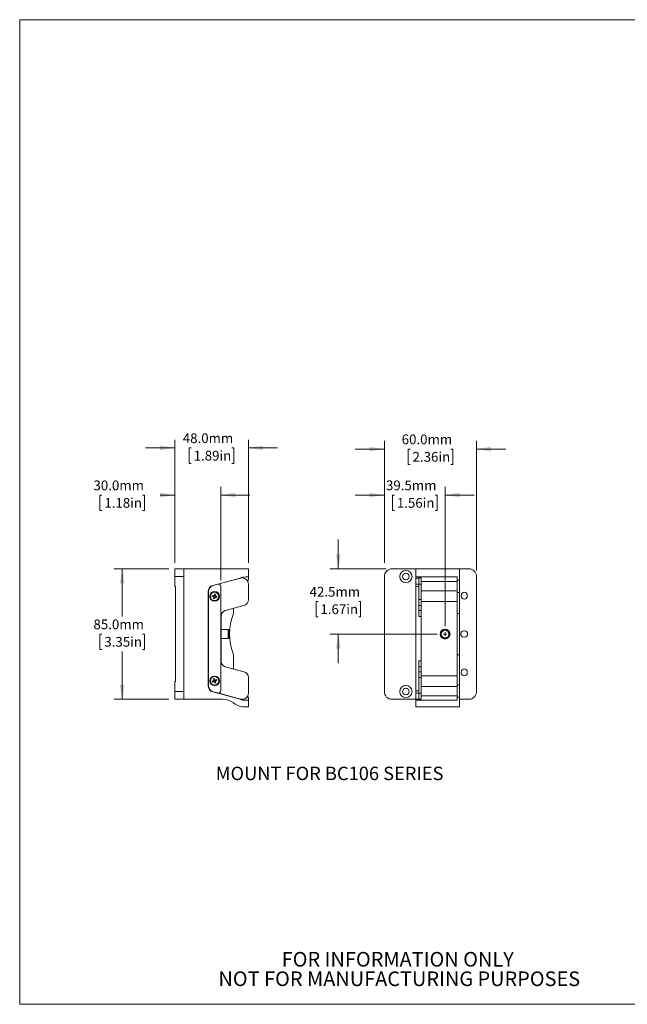
# Paper-space layout 'Sheet5' of a CAD drawing. Units: millimetres. Extents: x 2 to 278, y 1 to 215.
# Drawn here: x 2 to 134, y 1 to 215 of the extents above; entities that cross this region are included whole.
import ezdxf

# ---------------------------------------------------------------- set-up
doc = ezdxf.new("R2010")
doc.units = ezdxf.units.MM
doc.styles.add('SLDTEXTSTYLE0', font='TXT', dxfattribs={"width": 0.75})
doc.dimstyles.new('SLDDIMSTYLE10', dxfattribs={"dimtxt": 2.116667, "dimasz": 3.175, "dimexe": 0, "dimexo": 0.0625, "dimgap": 0.529167, "dimtad": 0, "dimtih": 1, "dimtoh": 1, "dimdec": 1, "dimlfac": 3, "dimrnd": 1e-09, "dimzin": 4, "dimdsep": 46, "dimtxsty": 'SLDTEXTSTYLE0', "dimsah": 1, "dimcen": 0.09, "dimadec": 0, "dimazin": 1, "dimtfac": 1, "dimtdec": 1, "dimtmove": 0, "dimatfit": 0, "dimfxl": 1, "dimfrac": 2, "dimtolj": 1, "dimtzin": 12, "dimarcsym": 0})
doc.dimstyles.new('SLDDIMSTYLE11', dxfattribs={"dimtxt": 2.116667, "dimasz": 3.175, "dimexe": 0, "dimexo": 0.0625, "dimgap": 0.529167, "dimtad": 0, "dimtih": 1, "dimtoh": 1, "dimdec": 1, "dimlfac": 3, "dimrnd": 1e-09, "dimzin": 12, "dimdsep": 46, "dimtxsty": 'SLDTEXTSTYLE0', "dimsah": 1, "dimcen": 0.09, "dimadec": 0, "dimazin": 3, "dimtfac": 1, "dimtdec": 1, "dimtmove": 0, "dimatfit": 0, "dimfxl": 1, "dimfrac": 2, "dimtolj": 1, "dimtzin": 12, "dimarcsym": 0})
doc.dimstyles.new('SLDDIMSTYLE9', dxfattribs={"dimtxt": 2.116667, "dimasz": 3.175, "dimexe": 0, "dimexo": 0.0625, "dimgap": 0.529167, "dimtad": 0, "dimtih": 1, "dimtoh": 1, "dimdec": 1, "dimlfac": 3, "dimrnd": 1e-09, "dimzin": 4, "dimdsep": 46, "dimtxsty": 'SLDTEXTSTYLE0', "dimsah": 1, "dimcen": 0.09, "dimadec": 0, "dimazin": 1, "dimtfac": 1, "dimtdec": 1, "dimtofl": 0, "dimtmove": 0, "dimatfit": 3, "dimfxl": 1, "dimfrac": 2, "dimtolj": 1, "dimtzin": 12, "dimarcsym": 0})

# ---------------------------------------------------------------- blocks, each defined once
blk = doc.blocks.new('SW_NOTE_24')
at = {"color": 0, "linetype": 'Continuous', "lineweight": 0, "char_height": 3.175, "attachment_point": 2, "style": 'SLDTEXTSTYLE0'}
for s, insert in [('FOR INFORMATION ONLY', (25.05, 4.09)), ('NOT FOR MANUFACTURING PURPOSES', (25.38, -0.14))]:
    blk.add_mtext(s, dxfattribs=dict(at, insert=insert))
blk = doc.blocks.new('_D_23')
at = {"color": 7, "linetype": 'Continuous', "lineweight": 0}
for p, q in [((80.76, 96.72), (80.76, 123.22)), ((100.76, 95.05), (100.76, 123.22)), ((80.76, 121.45), (74.41, 121.45)), ((86.35, 121.45), (85.92, 121.45)), ((85.92, 121.45), (85.92, 118.08)), ((95.18, 121.45), (95.61, 121.45)), ((95.61, 121.45), (95.61, 118.08)), ((100.76, 121.45), (107.11, 121.45)), ((85.92, 118.08), (86.35, 118.08)), ((95.61, 118.08), (95.18, 118.08))]:
    blk.add_line(p, q, dxfattribs=at)
for points in [[(80.76, 121.45), (77.59, 121.95), (77.59, 120.94)], [(100.76, 121.45), (103.94, 120.94), (103.94, 121.95)]]:
    blk.add_solid(points, dxfattribs=at)
at = {"color": 7, "linetype": 'Continuous', "lineweight": 0, "char_height": 2.117, "attachment_point": 1, "style": 'SLDTEXTSTYLE0'}
for s, insert in [('60.0mm', (84.52, 124.6, -20.97)), ('2.36in', (86.88, 120.81, -20.97))]:
    blk.add_mtext(s, dxfattribs=dict(at, insert=insert))
blk = doc.blocks.new('_D_24')
at = {"color": 7, "linetype": 'Continuous', "lineweight": 0}
for p, q in [((80.76, 111.45), (74.41, 111.45)), ((80.76, 96.72), (80.76, 113.23)), ((82.93, 111.45), (82.5, 111.45)), ((82.5, 111.45), (82.5, 108.09)), ((91.76, 111.45), (92.19, 111.45)), ((92.19, 111.45), (92.19, 108.09)), ((93.93, 82.98), (93.93, 113.23)), ((93.93, 111.45), (100.28, 111.45)), ((82.5, 108.09), (82.93, 108.09)), ((92.19, 108.09), (91.76, 108.09))]:
    blk.add_line(p, q, dxfattribs=at)
for points in [[(80.76, 111.45), (77.59, 111.96), (77.59, 110.94)], [(93.93, 111.45), (97.1, 110.94), (97.1, 111.96)]]:
    blk.add_solid(points, dxfattribs=at)
at = {"color": 7, "linetype": 'Continuous', "lineweight": 0, "char_height": 2.117, "attachment_point": 1, "style": 'SLDTEXTSTYLE0'}
for s, insert in [('39.5mm', (81.11, 114.61, -20.97)), ('1.56in', (83.47, 110.81, -20.97))]:
    blk.add_mtext(s, dxfattribs=dict(at, insert=insert))
blk = doc.blocks.new('_D_25')
at = {"color": 7, "linetype": 'Continuous', "lineweight": 0}
for p, q in [((70.76, 95.45), (70.76, 101.8)), ((81.16, 95.45), (68.98, 95.45)), ((66.35, 88.37), (65.92, 88.37)), ((65.92, 88.37), (65.92, 85)), ((75.18, 88.37), (75.61, 88.37)), ((75.61, 88.37), (75.61, 85)), ((65.92, 85), (66.35, 85)), ((75.61, 85), (75.18, 85)), ((92.24, 81.28), (68.98, 81.28)), ((70.76, 81.28), (70.76, 74.93))]:
    blk.add_line(p, q, dxfattribs=at)
for points in [[(70.76, 95.45), (71.27, 98.62), (70.25, 98.62)], [(70.76, 81.28), (70.25, 78.11), (71.27, 78.11)]]:
    blk.add_solid(points, dxfattribs=at)
at = {"color": 7, "linetype": 'Continuous', "lineweight": 0, "char_height": 2.117, "attachment_point": 1, "style": 'SLDTEXTSTYLE0'}
for s, insert in [('42.5mm', (64.52, 91.52, -20.97)), ('1.67in', (66.88, 87.73, -20.97))]:
    blk.add_mtext(s, dxfattribs=dict(at, insert=insert))
blk = doc.blocks.new('SW_CENTERMARKSYMBOL_1')
at = {"color": 0, "linetype": 'Continuous', "lineweight": 0}
for q in [(-0.42, 0), (0, 0.42), (0, -0.42), (0.42, 0)]:
    blk.add_line((0, 0), q, dxfattribs=at)
blk = doc.blocks.new('_D_26')
at = {"color": 7, "linetype": 'Continuous', "lineweight": 0}
for p, q in [((35.23, 96.72), (35.23, 123.47)), ((51.23, 96.72), (51.23, 123.47)), ((35.23, 121.69), (28.88, 121.69)), ((38.82, 121.69), (38.39, 121.69)), ((38.39, 121.69), (38.39, 118.33)), ((47.65, 121.69), (48.08, 121.69)), ((48.08, 121.69), (48.08, 118.33)), ((51.23, 121.69), (57.58, 121.69)), ((38.39, 118.33), (38.82, 118.33)), ((48.08, 118.33), (47.65, 118.33))]:
    blk.add_line(p, q, dxfattribs=at)
for points in [[(35.23, 121.69), (32.06, 122.2), (32.06, 121.18)], [(51.23, 121.69), (54.41, 121.18), (54.41, 122.2)]]:
    blk.add_solid(points, dxfattribs=at)
at = {"color": 7, "linetype": 'Continuous', "lineweight": 0, "char_height": 2.117, "attachment_point": 1, "style": 'SLDTEXTSTYLE0'}
for s, insert in [('48.0mm', (36.99, 124.85, -88.33)), ('1.89in', (39.35, 121.06, -88.33))]:
    blk.add_mtext(s, dxfattribs=dict(at, insert=insert))
blk = doc.blocks.new('_D_27')
at = {"color": 7, "linetype": 'Continuous', "lineweight": 0}
for p, q in [((19.42, 111.45), (19, 111.45)), ((19, 111.45), (19, 108.09)), ((28.25, 111.45), (28.68, 111.45)), ((28.68, 111.45), (28.68, 108.09)), ((35.23, 111.45), (32.09, 111.45)), ((35.23, 96.72), (35.23, 113.23)), ((45.23, 92.87), (45.23, 113.23)), ((45.23, 111.45), (51.58, 111.45)), ((19, 108.09), (19.42, 108.09)), ((28.68, 108.09), (28.25, 108.09))]:
    blk.add_line(p, q, dxfattribs=at)
for points in [[(35.23, 111.45), (32.06, 111.96), (32.06, 110.94)], [(45.23, 111.45), (48.41, 110.94), (48.41, 111.96)]]:
    blk.add_solid(points, dxfattribs=at)
at = {"color": 7, "linetype": 'Continuous', "lineweight": 0, "char_height": 2.117, "attachment_point": 1, "style": 'SLDTEXTSTYLE0'}
for s, insert in [('30.0mm', (17.6, 114.61, -88.33)), ('1.18in', (19.96, 110.81, -88.33))]:
    blk.add_mtext(s, dxfattribs=dict(at, insert=insert))
blk = doc.blocks.new('_D_28')
at = {"color": 7, "linetype": 'Continuous', "lineweight": 0}
for p, q in [((33.96, 95.45), (22.06, 95.45)), ((23.84, 95.45), (23.84, 85.07)), ((19.42, 81.28), (19, 81.28)), ((19, 81.28), (19, 77.92)), ((28.25, 81.28), (28.68, 81.28)), ((28.68, 81.28), (28.68, 77.92)), ((19, 77.92), (19.42, 77.92)), ((23.84, 67.12), (23.84, 77.49)), ((28.68, 77.92), (28.25, 77.92)), ((33.96, 67.12), (22.06, 67.12))]:
    blk.add_line(p, q, dxfattribs=at)
for points in [[(23.84, 95.45), (23.33, 92.27), (24.35, 92.27)], [(23.84, 67.12), (24.35, 70.29), (23.33, 70.29)]]:
    blk.add_solid(points, dxfattribs=at)
at = {"color": 7, "linetype": 'Continuous', "lineweight": 0, "char_height": 2.117, "attachment_point": 1, "style": 'SLDTEXTSTYLE0'}
for s, insert in [('85.0mm', (17.6, 84.44, -88.33)), ('3.35in', (19.96, 80.65, -88.33))]:
    blk.add_mtext(s, dxfattribs=dict(at, insert=insert))

psp = doc.layouts.new('Sheet5')

# ---------------------------------------------------------------- linework, layer by layer
at = {"color": 7, "linetype": 'Continuous', "lineweight": 0}
for p, q in [((1.579, 214.645), (277.989, 214.645)), ((1.579, 214.645), (1.579, 0.903)), ((35.233, 93.782), (35.233, 95.449)), ((35.233, 95.449), (37.233, 95.449)), ((37.233, 95.449), (37.233, 93.782)), ((37.233, 95.449), (51.233, 95.449)), ((51.233, 95.449), (51.233, 93.666)), ((82.429, 95.449), (87.596, 95.449)), ((87.596, 95.449), (87.596, 93.666)), ((97.096, 95.449), (87.596, 95.449)), ((97.096, 92.999), (97.096, 95.449)), ((97.096, 95.449), (99.096, 95.449)), ((35.233, 93.782), (35.233, 91.616)), ((37.233, 93.782), (35.233, 93.782)), ((37.233, 68.782), (37.233, 93.782)), ((49.439, 93.432), (43.488, 91.837)), ((44.604, 92.078), (43.555, 91.797)), ((49.555, 93.405), (44.604, 92.078)), ((50.667, 93.666), (51.233, 93.666)), ((51.233, 92.999), (50.9, 92.999)), ((51.233, 93.666), (51.233, 92.999)), ((51.233, 88.747), (51.233, 92.117)), ((80.762, 68.782), (80.762, 93.782)), ((96.596, 93.666), (87.596, 93.666)), ((87.596, 93.432), (87.596, 93.666)), ((88.262, 93.432), (87.596, 93.432)), ((87.596, 93.432), (87.596, 92.095)), ((88.262, 92.095), (87.596, 92.095)), ((87.596, 91.595), (87.596, 92.095)), ((88.762, 93.45), (88.262, 93.45)), ((88.262, 92.117), (88.262, 93.45)), ((88.262, 92.117), (88.762, 92.117)), ((88.262, 88.747), (88.262, 92.117)), ((88.762, 92.117), (88.762, 93.45)), ((96.596, 92.69), (88.762, 92.69)), ((88.762, 88.747), (88.762, 92.117)), ((96.596, 93.666), (96.596, 92.999)), ((97.096, 92.999), (96.596, 92.999)), ((96.596, 92.999), (96.596, 90.332)), ((97.096, 90.332), (97.096, 92.999)), ((100.762, 93.782), (100.762, 68.782)), ((35.4, 91.616), (35.233, 91.616)), ((35.4, 70.949), (35.4, 91.616)), ((42.5, 90.549), (42.5, 70.016)), ((42.567, 90.509), (42.567, 70.056)), ((43.815, 89.665), (43.871, 89.963)), ((43.871, 89.963), (44.113, 89.918)), ((44.113, 89.918), (44.057, 89.62)), ((45.233, 68.97), (45.233, 91.595)), ((88.262, 91.595), (87.596, 91.595)), ((87.596, 68.97), (87.596, 91.595)), ((96.596, 90.69), (88.762, 90.69)), ((97.096, 90.332), (96.596, 90.332)), ((96.596, 90.332), (96.596, 85.77)), ((97.096, 85.77), (97.096, 90.332)), ((43.386, 89.42), (43.431, 89.662)), ((43.684, 89.364), (43.386, 89.42)), ((43.431, 89.662), (43.729, 89.606)), ((43.687, 88.98), (43.743, 89.278)), ((43.93, 88.935), (43.687, 88.98)), ((43.714, 89.358), (43.722, 89.398)), ((43.789, 89.301), (43.748, 89.309)), ((43.752, 89.561), (43.76, 89.601)), ((43.809, 89.635), (43.849, 89.627)), ((43.985, 89.233), (43.93, 88.935)), ((43.991, 89.263), (43.951, 89.271)), ((44.012, 89.597), (44.052, 89.59)), ((44.048, 89.338), (44.041, 89.297)), ((44.369, 89.236), (44.071, 89.292)), ((44.086, 89.54), (44.078, 89.5)), ((44.116, 89.534), (44.414, 89.479)), ((44.414, 89.479), (44.369, 89.236)), ((88.262, 88.747), (88.762, 88.747)), ((88.262, 87.459), (88.262, 88.747)), ((88.762, 87.459), (88.762, 88.747)), ((96.596, 88.332), (88.762, 88.332)), ((97.429, 89.532), (97.429, 89.699)), ((98.762, 89.699), (98.762, 89.532)), ((45.333, 85.599), (45.333, 74.966)), ((46.222, 86.381), (50.245, 87.459)), ((48, 86.857), (48, 85.77)), ((88.262, 87.459), (88.762, 87.459)), ((88.262, 86.381), (88.262, 87.459)), ((88.262, 86.381), (88.762, 86.381)), ((88.262, 85.093), (88.262, 86.381)), ((88.762, 86.381), (88.762, 87.459)), ((88.762, 85.599), (88.762, 86.381)), ((88.762, 85.599), (88.762, 74.966)), ((97.096, 85.77), (96.596, 85.77)), ((96.596, 85.77), (96.596, 76.795)), ((97.096, 76.795), (97.096, 85.77)), ((88.262, 85.093), (88.762, 85.093)), ((46.815, 82.282), (45.333, 82.282)), ((47, 82.098), (46.815, 82.282)), ((46.815, 80.282), (46.815, 82.282)), ((47, 80.467), (47, 82.098)), ((98.012, 81.949), (98.179, 81.949)), ((45.333, 80.282), (46.815, 80.282)), ((46.815, 80.282), (47, 80.467)), ((98.179, 80.616), (98.012, 80.616)), ((48, 76.795), (48, 73.708)), ((88.262, 75.472), (88.762, 75.472)), ((88.262, 74.184), (88.262, 75.472)), ((88.762, 74.184), (88.762, 74.966)), ((97.096, 76.795), (96.596, 76.795)), ((96.596, 76.795), (96.596, 70.232)), ((97.096, 70.232), (97.096, 76.795)), ((50.245, 73.106), (46.222, 74.184)), ((88.262, 74.184), (88.762, 74.184)), ((88.262, 73.106), (88.262, 74.184)), ((88.262, 73.106), (88.762, 73.106)), ((88.262, 71.818), (88.262, 73.106)), ((88.762, 73.106), (88.762, 74.184)), ((88.762, 71.818), (88.762, 73.106)), ((97.429, 72.866), (97.429, 73.032)), ((98.762, 73.032), (98.762, 72.866)), ((35.233, 70.949), (35.233, 68.782)), ((35.4, 70.949), (35.233, 70.949)), ((43.388, 71.064), (43.673, 71.166)), ((43.471, 70.832), (43.388, 71.064)), ((43.756, 70.934), (43.471, 70.832)), ((43.616, 71.545), (43.848, 71.628)), ((43.718, 71.26), (43.616, 71.545)), ((43.716, 71.138), (43.702, 71.176)), ((43.728, 71.231), (43.767, 71.244)), ((43.785, 70.944), (43.772, 70.982)), ((43.878, 70.932), (43.84, 70.918)), ((43.848, 71.628), (43.95, 71.343)), ((43.952, 70.603), (43.85, 70.889)), ((43.922, 71.3), (43.96, 71.314)), ((44.184, 70.686), (43.952, 70.603)), ((44.015, 71.288), (44.029, 71.249)), ((44.072, 71.001), (44.034, 70.987)), ((44.044, 71.298), (44.33, 71.4)), ((44.082, 70.972), (44.184, 70.686)), ((44.084, 71.094), (44.098, 71.055)), ((44.412, 71.168), (44.127, 71.066)), ((44.33, 71.4), (44.412, 71.168)), ((51.233, 68.448), (51.233, 71.818)), ((88.262, 71.818), (88.762, 71.818)), ((88.262, 68.448), (88.262, 71.818)), ((96.596, 72.232), (88.762, 72.232)), ((88.762, 68.448), (88.762, 71.818)), ((35.233, 68.782), (37.233, 68.782)), ((35.233, 67.116), (35.233, 68.782)), ((37.233, 68.782), (37.233, 67.116)), ((43.488, 68.728), (49.439, 67.133)), ((43.555, 68.768), (44.604, 68.487)), ((44.604, 68.487), (49.555, 67.16)), ((87.596, 68.97), (88.262, 68.97)), ((87.596, 68.47), (87.596, 68.97)), ((87.596, 68.47), (88.262, 68.47)), ((87.596, 68.47), (87.596, 67.133)), ((88.262, 68.448), (88.762, 68.448)), ((88.262, 67.115), (88.262, 68.448)), ((96.596, 69.875), (88.762, 69.875)), ((88.762, 67.115), (88.762, 68.448)), ((97.096, 70.232), (96.596, 70.232)), ((96.596, 70.232), (96.596, 67.566)), ((97.096, 67.566), (97.096, 70.232)), ((37.233, 67.116), (35.233, 67.116)), ((45.606, 67.116), (37.233, 67.116)), ((48.086, 66.263), (47.901, 66.392)), ((51.233, 66.899), (50.667, 66.899)), ((50.9, 67.566), (51.233, 67.566)), ((51.233, 67.566), (51.233, 66.899)), ((51.233, 66.899), (51.233, 65.449)), ((82.429, 67.116), (87.596, 67.116)), ((87.596, 67.133), (88.262, 67.133)), ((87.596, 66.899), (87.596, 67.133)), ((96.596, 66.899), (87.596, 66.899)), ((87.596, 66.899), (87.596, 65.449)), ((88.262, 67.115), (88.762, 67.115)), ((96.596, 67.875), (88.762, 67.875)), ((97.096, 67.566), (96.596, 67.566)), ((96.596, 67.566), (96.596, 66.899)), ((97.096, 65.449), (97.096, 67.566)), ((97.096, 67.116), (99.096, 67.116)), ((50.667, 65.449), (51.233, 65.449)), ((87.596, 65.449), (97.096, 65.449)), ((277.989, 0.903), (1.579, 0.903))]:
    psp.add_line(p, q, dxfattribs=at)
at = {"color": 7, "linetype": 'Continuous', "lineweight": 0, "flags": 128}
for points in [[(49.439, 93.432), (49.283, 93.365), (49.133, 93.292)], [(43.684, 89.364), (43.691, 89.363), (43.727, 89.356), (43.741, 89.353)], [(43.787, 89.596), (43.772, 89.599), (43.736, 89.605), (43.729, 89.606)], [(43.753, 89.336), (43.751, 89.321), (43.744, 89.285), (43.743, 89.278)], [(43.815, 89.665), (43.814, 89.658), (43.807, 89.623), (43.804, 89.608)], [(43.985, 89.233), (43.987, 89.24), (43.993, 89.276), (43.996, 89.291)], [(44.013, 89.303), (44.028, 89.3), (44.064, 89.293), (44.071, 89.292)], [(44.047, 89.563), (44.049, 89.577), (44.056, 89.613), (44.057, 89.62)], [(44.116, 89.534), (44.109, 89.536), (44.073, 89.542), (44.059, 89.545)], [(43.728, 71.185), (43.714, 71.18), (43.68, 71.168), (43.673, 71.166)], [(43.718, 71.26), (43.72, 71.253), (43.732, 71.219), (43.737, 71.205)], [(43.756, 70.934), (43.763, 70.936), (43.797, 70.948), (43.811, 70.953)], [(43.83, 70.944), (43.835, 70.93), (43.848, 70.896), (43.85, 70.889)], [(43.97, 71.288), (43.965, 71.302), (43.952, 71.336), (43.95, 71.343)], [(44.044, 71.298), (44.037, 71.296), (44.003, 71.284), (43.989, 71.278)], [(44.082, 70.972), (44.08, 70.979), (44.068, 71.013), (44.063, 71.027)], [(44.072, 71.046), (44.086, 71.051), (44.12, 71.063), (44.127, 71.066)], [(49.133, 67.273), (49.283, 67.2), (49.439, 67.133)]]:
    psp.add_lwpolyline(points, dxfattribs=at)
at = {"color": 7, "linetype": 'Continuous', "lineweight": 0}
for centre, radius in [((85.429, 93.782), 1.333), ((85.429, 93.782), 0.717), ((43.9, 89.449), 1.05), ((43.9, 89.449), 0.917), ((93.929, 81.282), 1.083), ((93.929, 81.282), 1), ((93.929, 81.282), 0.815), ((43.9, 71.116), 1.05), ((43.9, 71.116), 0.917), ((85.429, 68.782), 1.333), ((85.429, 68.782), 0.717)]:
    psp.add_circle(centre, radius, dxfattribs=at)
for centre, radius, start, end in [((82.429, 93.782), 1.667, 90, 180), ((99.096, 93.782), 1.667, 0, 90), ((44.733, 91.595), 0.5, 0, 105), ((50.667, 90.332), 3.333, 90, 111.60426), ((49.9, 92.117), 1.333, 0, 105), ((43.833, 90.549), 1.333, 105, 180), ((43.9, 90.509), 1.333, 105, 180), ((98.096, 89.699), 0.667, 0, 180), ((43.9, 89.449), 0.232, 201.51513, 227.34372), ((43.9, 89.449), 0.185, 142.99127, 195.86758), ((43.9, 89.449), 0.185, 195.86758, 211.14764), ((43.9, 89.449), 0.232, 111.51513, 137.34372), ((43.9, 89.449), 0.185, 211.14764, 217.71121), ((43.9, 89.449), 0.185, 127.71121, 142.99127), ((43.9, 89.449), 0.185, 217.71121, 232.99127), ((43.9, 89.449), 0.185, 121.14764, 127.71121), ((43.9, 89.449), 0.185, 232.99127, 285.86758), ((43.9, 89.449), 0.185, 105.86758, 121.14764), ((43.9, 89.449), 0.185, 52.99127, 105.86758), ((43.9, 89.449), 0.185, 285.86758, 301.14764), ((43.9, 89.449), 0.232, 291.51513, 317.34372), ((43.9, 89.449), 0.185, 301.14764, 307.71121), ((43.9, 89.449), 0.185, 37.71121, 52.99127), ((43.9, 89.449), 0.185, 307.71121, 322.99127), ((43.9, 89.449), 0.185, 31.14764, 37.71121), ((43.9, 89.449), 0.185, 322.99127, 15.86758), ((43.9, 89.449), 0.232, 21.51513, 47.34372), ((43.9, 89.449), 0.185, 15.86758, 31.14764), ((49.9, 88.747), 1.333, 285, 0), ((98.096, 89.532), 0.667, 180, 0), ((46.567, 85.093), 1.333, 105, 180), ((59.667, 81.282), 12.5, 158.96053, 201.03947), ((98.012, 81.282), 0.667, 90, 270), ((98.179, 81.282), 0.667, 270, 90), ((46.567, 75.472), 1.333, 180, 255), ((49.9, 71.818), 1.333, 0, 75), ((98.096, 73.032), 0.667, 0, 180), ((98.096, 72.866), 0.667, 180, 0), ((43.9, 71.116), 0.232, 141.72228, 167.55086), ((43.9, 71.116), 0.185, 173.19842, 226.07472), ((43.9, 71.116), 0.185, 157.91836, 173.19842), ((43.9, 71.116), 0.185, 151.35478, 157.91836), ((43.9, 71.116), 0.185, 136.07472, 151.35478), ((43.9, 71.116), 0.232, 231.72228, 257.55086), ((43.9, 71.116), 0.185, 83.19842, 136.07472), ((43.9, 71.116), 0.185, 226.07472, 241.35478), ((43.9, 71.116), 0.185, 241.35478, 247.91836), ((43.9, 71.116), 0.185, 247.91836, 263.19842), ((43.9, 71.116), 0.185, 263.19842, 316.07472), ((43.9, 71.116), 0.185, 67.91836, 83.19842), ((43.9, 71.116), 0.232, 51.72228, 77.55086), ((43.9, 71.116), 0.185, 61.35478, 67.91836), ((43.9, 71.116), 0.185, 46.07472, 61.35478), ((43.9, 71.116), 0.185, 353.19842, 46.07472), ((43.9, 71.116), 0.185, 316.07472, 331.35478), ((43.9, 71.116), 0.185, 331.35478, 337.91836), ((43.9, 71.116), 0.185, 337.91836, 353.19842), ((43.9, 71.116), 0.232, 321.72228, 347.55086), ((43.833, 70.016), 1.333, 180, 255), ((43.9, 70.056), 1.333, 180, 255), ((44.733, 68.97), 0.5, 255, 0), ((49.9, 68.448), 1.333, 255, 0), ((82.429, 68.782), 1.667, 180, 270), ((99.096, 68.782), 1.667, 270, 0), ((45.606, 63.116), 4, 55, 90), ((50.667, 69.949), 4.5, 235, 270), ((50.667, 70.232), 3.333, 248.39574, 270)]:
    psp.add_arc(centre, radius, start, end, dxfattribs=at)
for centre, major_axis, start_param, end_param in [((43.877, 89.453), (0.163, -0.03), 2.6132036, 3.6699817), ((43.896, 89.426), (0.03, 0.163), 2.6132036, 3.6699817), ((43.904, 89.472), (0.03, 0.163), 5.7547962, 6.8115744), ((43.923, 89.445), (0.163, -0.03), 5.7547962, 6.8115744), ((43.878, 71.108), (0.156, 0.056), 2.6132036, 3.6699817), ((43.892, 71.138), (-0.056, 0.156), 5.7547962, 6.8115744), ((43.908, 71.094), (-0.056, 0.156), 2.6132036, 3.6699817), ((43.922, 71.124), (0.156, 0.056), 5.7547962, 6.8115744)]:
    psp.add_ellipse(centre, major_axis=major_axis, ratio=0.9901159, start_param=start_param, end_param=end_param, dxfattribs=at)

# ---------------------------------------------------------------- block references
for name, p in [('SW_CENTERMARKSYMBOL_1', (93.929, 81.282)), ('SW_NOTE_24', (58.62, 8.178))]:
    psp.add_blockref(name, p, dxfattribs=at)

# ---------------------------------------------------------------- texts
at = {"color": 7, "linetype": 'Continuous', "lineweight": 0, "insert": (44.133, 52.482), "char_height": 2.91042, "attachment_point": 1, "style": 'SLDTEXTSTYLE0'}
psp.add_mtext('MOUNT FOR BC106 SERIES', dxfattribs=at)

# ---------------------------------------------------------------- dimensions: what is measured, and where the dimension line sits
at = {"color": 7, "linetype": 'Continuous', "lineweight": 0}
for base, p1, p2, dimstyle, picture, middle in [((51.233, 121.691), (35.233, 95.449), (51.233, 95.449), 'SLDDIMSTYLE10', '_D_26', (43.233, 121.691)), ((80.762, 121.446), (100.762, 93.782), (80.762, 93.782), 'SLDDIMSTYLE10', '_D_23', (90.762, 121.446)), ((35.233, 111.449), (45.233, 91.595), (35.233, 95.449), 'SLDDIMSTYLE10', '_D_27', (23.84, 111.449)), ((80.762, 111.449), (93.929, 81.706), (80.762, 93.782), 'SLDDIMSTYLE11', '_D_24', (87.346, 111.449))]:
    dim = psp.add_linear_dim(base=base, p1=p1, p2=p2, dimstyle=dimstyle, dxfattribs=at)
    dim.commit()
    dim.dimension.update_dxf_attribs({"geometry": picture, "text_midpoint": middle, "dimtype": 160})
for base, p1, p2, dimstyle, picture, middle in [((70.762, 81.282), (82.429, 95.449), (93.506, 81.282), 'SLDDIMSTYLE11', '_D_25', (70.762, 88.366)), ((23.84, 95.449), (35.233, 67.116), (35.233, 95.449), 'SLDDIMSTYLE9', '_D_28', (23.84, 81.282))]:
    dim = psp.add_linear_dim(base=base, p1=p1, p2=p2, angle=90, dimstyle=dimstyle, dxfattribs=at)
    dim.commit()
    dim.dimension.update_dxf_attribs({"geometry": picture, "text_midpoint": middle, "dimtype": 160})

doc.saveas('drawing.dxf')
